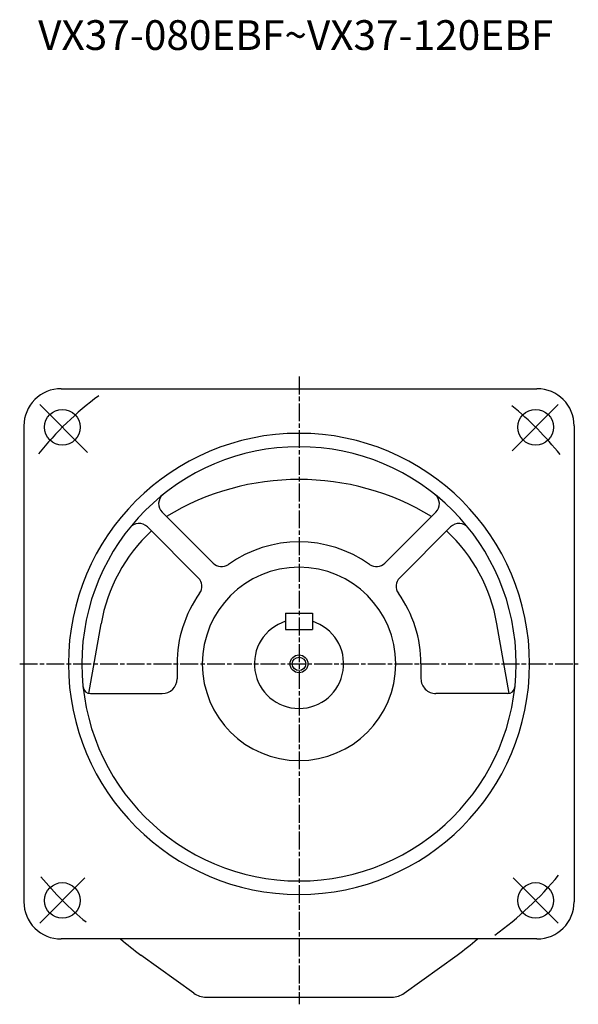
# Model space of a CAD drawing. Extents: x 101 to 1319, y 415 to 1251.
# Drawn here: x 944 to 1319, y 415 to 1077 of the extents above; entities that cross this region are included whole.
import ezdxf

# ---------------------------------------------------------------- set-up
doc = ezdxf.new("R2010")
doc.units = 0
doc.linetypes.add('AM_ISO08W050', pattern=[18, 12, -1.5, 3, -1.5])
doc.layers.get('0').update_dxf_attribs({"linetype": 'CONTINUOUS'})
doc.styles.get("Standard").update_dxf_attribs({"font": 'txt.shx', "width": 0.74, "bigfont": 'bigfont.shx'})

msp = doc.modelspace()

# ---------------------------------------------------------------- linework, layer by layer
at = {"linetype": 'AM_ISO08W050'}
for p, q in [((1131.52, 836.65), (1131.52, 414.57)), ((943.72, 643.48), (1319.31, 643.48))]:
    msp.add_line(p, q, dxfattribs=at)
at = {"color": 7, "linetype": 'CONTINUOUS'}
for p, q in [((971.52, 828.48), (1291.52, 828.48)), ((957.21, 817.78), (989.4, 785.59)), ((1305.82, 817.78), (1274.74, 786.7)), ((946.52, 803.48), (946.52, 483.48)), ((1316.52, 803.48), (1316.52, 483.48)), ((1073.72, 711.17), (1039.46, 745.43)), ((1189.32, 711.17), (1223.57, 745.43)), ((1063.82, 701.28), (1029.56, 735.53)), ((1199.21, 701.28), (1233.47, 735.53)), ((1122.52, 677.48), (1140.52, 677.48)), ((1122.52, 677.48), (1122.52, 666.48)), ((1140.52, 677.48), (1140.52, 666.48)), ((990.17, 623.61), (998.42, 670.43)), ((1272.86, 623.61), (1264.61, 670.43)), ((1122.52, 666.48), (1140.52, 666.48)), ((1049.52, 643.48), (1049.52, 633.48)), ((1213.52, 643.48), (1213.52, 633.48)), ((991.32, 623.48), (1039.52, 623.48)), ((1271.72, 623.48), (1223.52, 623.48)), ((957.21, 469.17), (987.62, 499.58)), ((1305.82, 469.17), (1275.41, 499.58)), ((1291.52, 458.48), (971.52, 458.48)), ((1060.78, 422.04), (1025.16, 447.67)), ((1202.25, 422.04), (1237.87, 447.67)), ((1069.02, 419.38), (1194.02, 419.38))]:
    msp.add_line(p, q, dxfattribs=at)
for centre, radius in [((972.42, 802.57), 12), ((1290.61, 802.57), 12), ((1131.52, 643.48), 6), ((1131.52, 643.48), 4.5), ((972.42, 484.38), 12), ((1290.61, 484.38), 12)]:
    msp.add_circle(centre, radius, dxfattribs=at)
for centre, radius, start, end in [((971.52, 803.48), 25, 90, 180.00001), ((1291.52, 803.48), 25, 0, 90), ((1131.52, 643.48), 225, 126.76597, 141.1474), ((1131.52, 643.48), 225, 38.69615, 50.47701), ((1131.52, 643.48), 155, 90, 270), ((1131.52, 643.48), 155, 270, 90), ((1131.52, 643.48), 146, 90, 270), ((1131.52, 643.48), 146, 270, 90), ((1131.52, 595.48), 172, 58.77029, 121.22971), ((1045.12, 751.08), 8, 128.75987, 225), ((1217.91, 751.08), 8, 315, 51.24013), ((1023.91, 729.87), 8, 45, 141.24013), ((1239.12, 729.87), 8, 38.75987, 135), ((1108.72, 650.98), 112, 133.04831, 169.99999), ((1154.31, 650.98), 112, 10, 46.95168), ((1131.52, 643.48), 82, 54.59407, 125.40593), ((1131.52, 643.48), 65, 90, 270), ((1079.37, 716.83), 8, 225, 305.40593), ((1131.52, 643.48), 65, 270, 90), ((1183.66, 716.83), 8, 234.59407, 315), ((1058.16, 695.62), 8, 324.59407, 45), ((1204.87, 695.62), 8, 135, 215.40593), ((1131.52, 643.48), 82, 144.59407, 180.00001), ((1131.52, 643.48), 82, 0, 35.40593), ((1131.52, 643.48), 30, 107.4576, 72.54238), ((1039.52, 633.48), 10, 270, 0), ((1223.52, 633.48), 10, 179.99999, 270), ((991.32, 628.48), 5, 186.10685, 270), ((1271.72, 628.48), 5, 270, 353.89315), ((1131.52, 643.48), 225, 219.52298, 230.47702), ((1131.52, 643.48), 225, 305.81738, 320.85125), ((971.52, 483.48), 25, 179.99999, 270), ((1291.52, 483.48), 25, 270, 0), ((1131.52, 595.48), 182.09, 228.79547, 234.26228), ((1131.52, 595.48), 182.09, 305.73772, 311.20453), ((1069.02, 433.48), 14.09, 234.26228, 270), ((1194.02, 433.48), 14.09, 270, 305.73772)]:
    msp.add_arc(centre, radius, start, end, dxfattribs=at)

# ---------------------------------------------------------------- texts
at = {"color": 0, "linetype": 'CONTINUOUS'}
msp.add_text('VX37-080EBF~VX37-120EBF', height=20, dxfattribs=at).set_placement((956.13, 1056.26))

doc.saveas('drawing.dxf')
